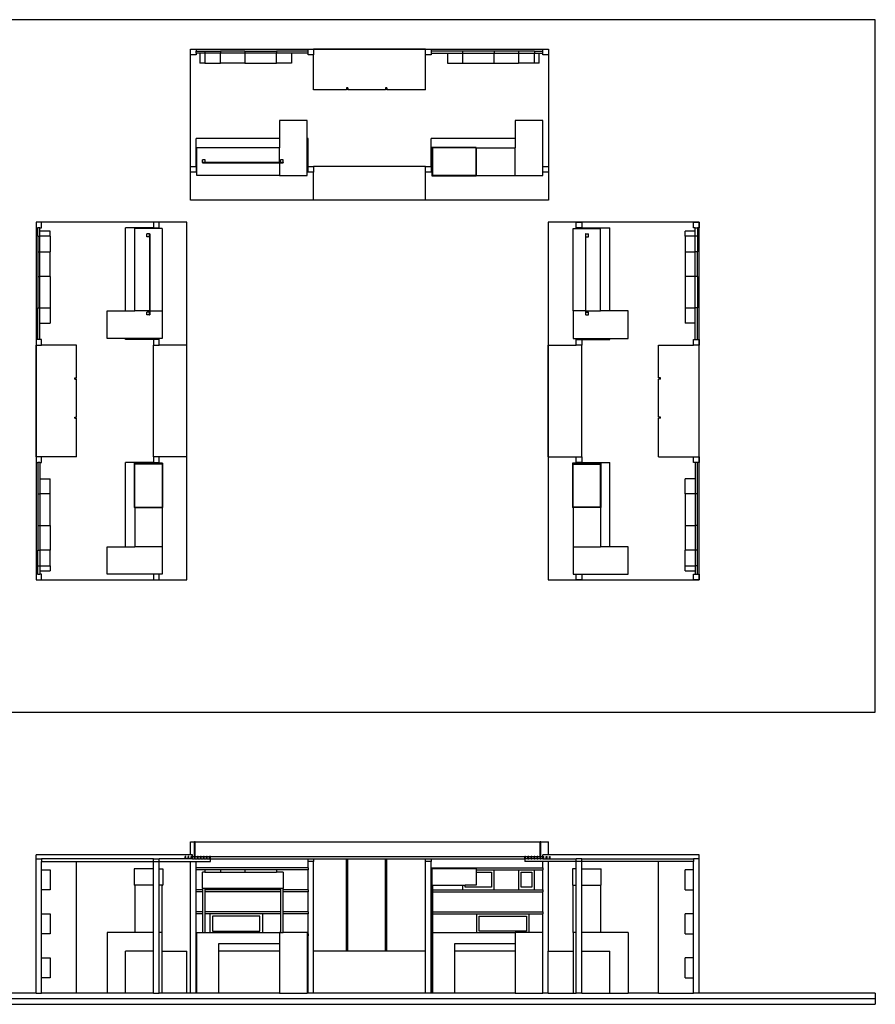
# Model space of a CAD drawing. Units: inches. Extents: x 718 to 1886, y 747 to 1468.
# Drawn here: x 1274 to 1886, y 763 to 1468 of the extents above; entities that cross this region are included whole.
import ezdxf

# ---------------------------------------------------------------- set-up
doc = ezdxf.new("R2010")
doc.units = ezdxf.units.IN
doc.header["$MEASUREMENT"] = 0
doc.layers.add('cutlines', color=6, linetype='Continuous', lineweight=30)

# ---------------------------------------------------------------- blocks, each defined once
blk = doc.blocks.new('street market fr')
for p, q in [((94.18, 48.88), (94.18, 58.12)), ((94.18, 58.12), (96.85, 58.12)), ((97.34, 58.12), (96.85, 58.12)), ((96.85, 47.62), (96.85, 58.12)), ((97.34, 47.62), (97.34, 58.12)), ((97.34, 58.12), (344.3, 58.12)), ((344.8, 58.12), (344.3, 58.12)), ((344.3, 47.62), (344.3, 58.12)), ((344.8, 47.62), (344.8, 58.12)), ((344.8, 58.12), (350.18, 58.12)), ((350.18, 48.88), (350.18, 58.12)), ((-16.47, 45.88), (-16.47, 48.88)), ((94.18, 48.88), (-16.47, 48.88)), ((-16.47, -50.12), (-16.47, 45.88)), ((-16.47, 45.88), (-12.47, 45.88)), ((-12.47, 45.88), (-12.47, 44.05)), ((67.53, 45.88), (-12.47, 45.88)), ((-12.47, 38.13), (-12.47, 44.05)), ((-12.47, 44.05), (12.59, 44.05)), ((12.59, 44.05), (67.53, 44.05)), ((12.59, -50.12), (12.59, 44.05)), ((67.53, 45.88), (71.53, 45.88)), ((67.53, 44.05), (67.53, 45.88)), ((67.53, 44.05), (71.53, 44.05)), ((67.53, 38.89), (67.53, 44.05)), ((71.53, 44.05), (71.53, 45.88)), ((90.28, 45.88), (71.53, 45.88)), ((71.53, 38.89), (71.53, 44.05)), ((71.53, 44.05), (94.18, 44.05)), ((90.28, 45.88), (90.28, 47.62)), ((90.78, 47.62), (90.28, 47.62)), ((90.78, 45.88), (90.28, 45.88)), ((90.78, 45.88), (90.78, 47.62)), ((92.47, 45.88), (90.78, 45.88)), ((92.47, 45.88), (92.47, 47.62)), ((92.97, 47.62), (92.47, 47.62)), ((92.97, 45.88), (92.47, 45.88)), ((92.97, 45.88), (92.97, 47.62)), ((94.66, 45.88), (92.97, 45.88)), ((95.53, 48.88), (94.18, 48.88)), ((94.18, -50.12), (94.18, 44.05)), ((94.18, 44.05), (98.18, 44.05)), ((94.66, 45.88), (94.66, 47.62)), ((95.15, 47.62), (94.66, 47.62)), ((95.15, 45.88), (94.66, 45.88)), ((95.15, 45.88), (95.15, 47.62)), ((95.53, 45.88), (95.15, 45.88)), ((95.53, 47.62), (95.53, 48.88)), ((95.53, 47.62), (96.85, 47.62)), ((95.53, 45.88), (95.53, 47.62)), ((95.53, 45.88), (96.85, 45.88)), ((96.85, 45.88), (96.85, 47.62)), ((97.34, 45.88), (96.85, 45.88)), ((97.34, 47.62), (99.03, 47.62)), ((97.34, 45.88), (97.34, 47.62)), ((97.34, 45.88), (99.03, 45.88)), ((98.18, 39.63), (98.18, 44.05)), ((98.18, 44.05), (108.28, 44.05)), ((99.03, 45.88), (99.03, 47.62)), ((99.53, 47.62), (99.03, 47.62)), ((99.53, 45.88), (99.03, 45.88)), ((99.53, 45.88), (99.53, 47.62)), ((99.53, 47.62), (101.22, 47.62)), ((99.53, 45.88), (101.22, 45.88)), ((101.22, 45.88), (101.22, 47.62)), ((101.72, 47.62), (101.22, 47.62)), ((101.72, 45.88), (101.22, 45.88)), ((101.72, 45.88), (101.72, 47.62)), ((101.72, 47.62), (103.41, 47.62)), ((101.72, 45.88), (103.41, 45.88)), ((103.41, 45.88), (103.41, 47.62)), ((103.9, 47.62), (103.41, 47.62)), ((103.9, 45.88), (103.41, 45.88)), ((103.9, 45.88), (103.9, 47.62)), ((103.9, 47.62), (105.6, 47.62)), ((103.9, 45.88), (105.6, 45.88)), ((105.6, 45.88), (105.6, 47.62)), ((106.09, 47.62), (105.6, 47.62)), ((106.09, 45.88), (105.6, 45.88)), ((106.09, 45.88), (106.09, 47.62)), ((106.09, 47.62), (107.78, 47.62)), ((106.09, 45.88), (107.78, 45.88)), ((107.78, 45.88), (107.78, 47.62)), ((108.28, 47.62), (107.78, 47.62)), ((108.28, 45.88), (107.78, 45.88)), ((108.28, 45.88), (108.28, 47.62)), ((108.28, 47.62), (333.36, 47.62)), ((108.28, 44.05), (108.28, 45.88)), ((108.28, 45.88), (178.18, 45.88)), ((178.18, 45.88), (182.18, 45.88)), ((178.18, 44.05), (178.18, 45.88)), ((182.18, 44.05), (178.18, 44.05)), ((178.18, 39.63), (178.18, 44.05)), ((182.18, 45.88), (182.18, 44.05)), ((182.18, 45.88), (205.7, 45.88)), ((182.18, -20.12), (182.18, 44.05)), ((205.7, -20.12), (205.7, 45.88)), ((205.7, 45.88), (206.58, 45.88)), ((206.58, -20.12), (206.58, 45.88)), ((206.58, 45.88), (233.7, 45.88)), ((233.7, -20.12), (233.7, 45.88)), ((233.7, 45.88), (234.58, 45.88)), ((234.58, -20.12), (234.58, 45.88)), ((234.58, 45.88), (262.18, 45.88)), ((262.18, 45.88), (266.18, 45.88)), ((262.18, 44.05), (262.18, 45.88)), ((266.18, 44.05), (262.18, 44.05)), ((262.18, -20.12), (262.18, 44.05)), ((266.18, 45.88), (333.36, 45.88)), ((266.18, 45.88), (266.18, 44.05)), ((266.18, 39.63), (266.18, 44.05)), ((333.86, 47.62), (333.36, 47.62)), ((333.36, 45.88), (333.36, 47.62)), ((333.36, 45.88), (333.86, 45.88)), ((333.36, 45.88), (333.36, 44.05)), ((346.18, 44.05), (333.36, 44.05)), ((333.86, 45.88), (333.86, 47.62)), ((333.86, 47.62), (335.55, 47.62)), ((335.55, 45.88), (333.86, 45.88)), ((336.05, 47.62), (335.55, 47.62)), ((335.55, 45.88), (335.55, 47.62)), ((335.55, 45.88), (336.05, 45.88)), ((336.05, 45.88), (336.05, 47.62)), ((336.05, 47.62), (337.74, 47.62)), ((337.74, 45.88), (336.05, 45.88)), ((338.23, 47.62), (337.74, 47.62)), ((337.74, 45.88), (337.74, 47.62)), ((337.74, 45.88), (338.23, 45.88)), ((338.23, 45.88), (338.23, 47.62)), ((338.23, 47.62), (339.93, 47.62)), ((339.93, 45.88), (338.23, 45.88)), ((340.42, 47.62), (339.93, 47.62)), ((339.93, 45.88), (339.93, 47.62)), ((339.93, 45.88), (340.42, 45.88)), ((340.42, 45.88), (340.42, 47.62)), ((340.42, 47.62), (342.11, 47.62)), ((342.11, 45.88), (340.42, 45.88)), ((342.61, 47.62), (342.11, 47.62)), ((342.11, 45.88), (342.11, 47.62)), ((342.11, 45.88), (342.61, 45.88)), ((342.61, 45.88), (342.61, 47.62)), ((342.61, 47.62), (344.3, 47.62)), ((344.3, 45.88), (342.61, 45.88)), ((344.3, 45.88), (344.3, 47.62)), ((344.3, 45.88), (344.8, 45.88)), ((344.8, 47.62), (346.11, 47.62)), ((344.8, 45.88), (344.8, 47.62)), ((346.11, 45.88), (344.8, 45.88)), ((350.18, 48.88), (346.11, 48.88)), ((346.11, 47.62), (346.11, 48.88)), ((346.11, 45.88), (346.11, 47.62)), ((346.11, 45.88), (346.49, 45.88)), ((350.18, 44.05), (346.18, 44.05)), ((346.18, 39.63), (346.18, 44.05)), ((346.49, 45.88), (346.49, 47.62)), ((346.49, 47.62), (346.98, 47.62)), ((346.49, 45.88), (346.98, 45.88)), ((346.98, 45.88), (346.98, 47.62)), ((346.98, 45.88), (348.68, 45.88)), ((348.68, 45.88), (348.68, 47.62)), ((348.68, 47.62), (349.17, 47.62)), ((348.68, 45.88), (349.17, 45.88)), ((349.17, 45.88), (349.17, 47.62)), ((349.17, 45.88), (350.86, 45.88)), ((458.11, 48.88), (350.18, 48.88)), ((350.18, -20.12), (350.18, 44.05)), ((370.11, 44.05), (350.18, 44.05)), ((350.86, 45.88), (350.86, 47.62)), ((350.86, 47.62), (351.36, 47.62)), ((350.86, 45.88), (351.36, 45.88)), ((351.36, 45.88), (351.36, 47.62)), ((351.36, 45.88), (370.11, 45.88)), ((374.11, 45.88), (370.11, 45.88)), ((370.11, 44.05), (370.11, 45.88)), ((374.11, 44.05), (370.11, 44.05)), ((370.11, 38.89), (370.11, 44.05)), ((374.11, 45.88), (454.11, 45.88)), ((374.11, 44.05), (374.11, 45.88)), ((374.11, 38.89), (374.11, 44.05)), ((429.05, 44.05), (374.11, 44.05)), ((429.05, -50.12), (429.05, 44.05)), ((454.11, 44.05), (429.05, 44.05)), ((458.11, 45.88), (454.11, 45.88)), ((454.11, 45.88), (454.11, 44.05)), ((454.11, 38.13), (454.11, 44.05)), ((458.11, 45.88), (458.11, 48.88)), ((458.11, -50.12), (458.11, 45.88)), ((-12.47, 38.13), (-6.36, 38.13)), ((-12.47, 23.88), (-12.47, 38.13)), ((-6.36, 38.13), (-6.36, 23.88)), ((53.77, 38.89), (53.77, 27.08)), ((67.53, 38.89), (53.77, 38.89)), ((67.53, 27.08), (67.53, 38.89)), ((71.53, 27.08), (71.53, 38.89)), ((71.53, 38.89), (74.24, 38.89)), ((74.24, 38.89), (74.24, 27.08)), ((178.18, 39.63), (98.18, 39.63)), ((98.18, 38.13), (98.18, 39.63)), ((98.18, 23.88), (98.18, 38.13)), ((104.24, 38.13), (98.18, 38.13)), ((102.65, 24.68), (102.65, 36.49)), ((104.24, 36.49), (102.65, 36.49)), ((115.52, 38.13), (104.24, 38.13)), ((104.24, 38.13), (104.24, 36.49)), ((104.24, 36.49), (115.52, 36.49)), ((115.52, 38.13), (115.52, 36.49)), ((133.05, 38.13), (115.52, 38.13)), ((115.52, 36.49), (133.05, 36.49)), ((155.62, 38.13), (133.05, 38.13)), ((133.05, 38.13), (133.05, 36.49)), ((133.05, 36.49), (155.62, 36.49)), ((155.62, 38.13), (155.62, 36.49)), ((178.18, 38.13), (155.62, 38.13)), ((160.49, 36.49), (155.62, 36.49)), ((160.49, 36.49), (160.49, 24.68)), ((178.18, 39.63), (178.18, 38.13)), ((178.18, 23.88), (178.18, 38.13)), ((266.18, 39.63), (346.18, 39.63)), ((266.18, 38.13), (266.18, 39.63)), ((266.18, 23.88), (266.18, 38.13)), ((266.18, 38.13), (266.65, 38.13)), ((266.65, 38.89), (266.65, 38.13)), ((298.5, 38.89), (266.65, 38.89)), ((266.65, 38.13), (266.65, 27.08)), ((298.5, 38.89), (298.5, 38.13)), ((298.5, 38.13), (311.3, 38.13)), ((298.5, 38.13), (298.5, 36.37)), ((298.5, 36.37), (309.54, 36.37)), ((298.5, 36.37), (298.5, 27.08)), ((309.54, 36.37), (309.54, 25.64)), ((311.3, 23.88), (311.3, 38.13)), ((311.3, 38.13), (328.83, 38.13)), ((328.83, 38.13), (328.83, 23.88)), ((328.83, 38.13), (340.12, 38.13)), ((330.6, 25.64), (330.6, 36.37)), ((330.6, 36.37), (338.35, 36.37)), ((338.35, 36.37), (338.35, 25.64)), ((340.12, 23.88), (340.12, 38.13)), ((340.12, 38.13), (346.18, 38.13)), ((346.18, 39.63), (346.18, 38.13)), ((346.18, 23.88), (346.18, 38.13)), ((367.4, 38.89), (367.4, 27.08)), ((370.11, 38.89), (367.4, 38.89)), ((370.11, 27.08), (370.11, 38.89)), ((374.11, 27.08), (374.11, 38.89)), ((374.11, 38.89), (387.88, 38.89)), ((387.88, 27.08), (387.88, 38.89)), ((454.11, 38.13), (448, 38.13)), ((448, 23.88), (448, 38.13)), ((454.11, 23.88), (454.11, 38.13)), ((-12.47, 6.62), (-12.47, 23.88)), ((-6.36, 23.88), (-12.47, 23.88)), ((54.16, 27.08), (53.77, 27.08)), ((54.16, 27.08), (54.16, -6.82)), ((67.53, 27.08), (54.16, 27.08)), ((67.53, -6.82), (67.53, 27.08)), ((73.84, 27.08), (71.53, 27.08)), ((71.53, -6.82), (71.53, 27.08)), ((73.84, 27.08), (74.24, 27.08)), ((73.84, -6.82), (73.84, 27.08)), ((102.65, 23.88), (98.18, 23.88)), ((98.18, 22.38), (98.18, 23.88)), ((102.65, 22.38), (98.18, 22.38)), ((98.18, 8.12), (98.18, 22.38)), ((104.62, 24.68), (102.65, 24.68)), ((102.65, 24.68), (102.65, 23.88)), ((102.65, 23.88), (102.65, 22.38)), ((102.65, 22.38), (102.65, 8.12)), ((115.52, 24.68), (104.62, 24.68)), ((104.62, 23.88), (104.62, 24.68)), ((115.52, 23.88), (104.62, 23.88)), ((104.62, 22.38), (104.62, 23.88)), ((158.52, 22.38), (104.62, 22.38)), ((104.62, 8.12), (104.62, 22.38)), ((115.52, 24.68), (115.52, 23.88)), ((133.05, 24.68), (115.52, 24.68)), ((133.05, 23.88), (115.52, 23.88)), ((133.05, 24.68), (133.05, 23.88)), ((155.62, 24.68), (133.05, 24.68)), ((155.62, 23.88), (133.05, 23.88)), ((155.62, 24.68), (155.62, 23.88)), ((158.52, 24.68), (155.62, 24.68)), ((158.52, 23.88), (155.62, 23.88)), ((158.52, 24.68), (158.52, 23.88)), ((160.49, 24.68), (158.52, 24.68)), ((158.52, 23.88), (158.52, 22.38)), ((158.52, 22.38), (158.52, 8.12)), ((160.49, 23.88), (160.49, 24.68)), ((178.18, 23.88), (160.49, 23.88)), ((160.49, 22.38), (160.49, 23.88)), ((178.18, 22.38), (160.49, 22.38)), ((160.49, 8.12), (160.49, 22.38)), ((178.18, 23.88), (178.18, 22.38)), ((178.18, 8.12), (178.18, 22.38)), ((266.18, 23.88), (266.65, 23.88)), ((266.18, 22.38), (266.18, 23.88)), ((266.18, 8.12), (266.18, 22.38)), ((266.18, 22.38), (266.65, 22.38)), ((266.65, 27.08), (267.44, 27.08)), ((266.65, 23.88), (266.65, 27.08)), ((266.65, 23.88), (266.65, 22.38)), ((266.65, 22.38), (266.65, 8.12)), ((267.44, 27.08), (288.74, 27.08)), ((267.44, 23.88), (267.44, 27.08)), ((267.44, 23.88), (288.74, 23.88)), ((267.44, 22.38), (267.44, 23.88)), ((267.44, 22.38), (346.18, 22.38)), ((267.44, 8.12), (267.44, 22.38)), ((288.74, 27.08), (288.74, 23.88)), ((288.74, 27.08), (290.5, 27.08)), ((288.74, 23.88), (311.3, 23.88)), ((290.5, 25.64), (290.5, 27.08)), ((298.5, 27.08), (290.5, 27.08)), ((309.54, 25.64), (290.5, 25.64)), ((311.3, 23.88), (328.83, 23.88)), ((328.83, 23.88), (340.12, 23.88)), ((338.35, 25.64), (330.6, 25.64)), ((340.12, 23.88), (346.18, 23.88)), ((346.18, 23.88), (346.18, 22.38)), ((346.18, 8.12), (346.18, 22.38)), ((367.8, 27.08), (367.4, 27.08)), ((367.8, -6.82), (367.8, 27.08)), ((367.8, 27.08), (370.11, 27.08)), ((370.11, -6.82), (370.11, 27.08)), ((374.11, 27.08), (387.48, 27.08)), ((374.11, -6.82), (374.11, 27.08)), ((387.48, 27.08), (387.48, -6.82)), ((387.48, 27.08), (387.88, 27.08)), ((448, 23.88), (454.11, 23.88)), ((454.11, 6.62), (454.11, 23.88)), ((102.65, 8.12), (98.18, 8.12)), ((98.18, 6.62), (98.18, 8.12)), ((102.65, 8.12), (102.65, 6.62)), ((158.52, 8.12), (104.62, 8.12)), ((104.62, 6.62), (104.62, 8.12)), ((158.52, 8.12), (158.52, 6.62)), ((178.18, 8.12), (160.49, 8.12)), ((160.49, 6.62), (160.49, 8.12)), ((178.18, 8.12), (178.18, 6.62)), ((266.18, 8.12), (266.65, 8.12)), ((266.18, 6.62), (266.18, 8.12)), ((266.65, 8.12), (266.65, 6.62)), ((267.44, 8.12), (346.18, 8.12)), ((267.44, 6.62), (267.44, 8.12)), ((346.18, 8.12), (346.18, 6.62)), ((-12.47, 6.62), (-6.36, 6.62)), ((-12.47, -7.63), (-12.47, 6.62)), ((-6.36, 6.62), (-6.36, -7.63)), ((102.65, 6.62), (98.18, 6.62)), ((98.18, -7.63), (98.18, 6.62)), ((102.65, 6.62), (102.65, -6.82)), ((104.62, -6.82), (104.62, 6.62)), ((107.99, 6.62), (104.62, 6.62)), ((145.55, 6.62), (107.99, 6.62)), ((107.99, 6.62), (107.99, -6.82)), ((109.75, 4.86), (109.75, -5.87)), ((143.79, 4.86), (109.75, 4.86)), ((143.79, -5.87), (143.79, 4.86)), ((145.55, 6.62), (145.55, -6.82)), ((158.52, 6.62), (145.55, 6.62)), ((158.52, 6.62), (158.52, -6.82)), ((178.18, 6.62), (160.49, 6.62)), ((160.49, -6.82), (160.49, 6.62)), ((178.18, -7.63), (178.18, 6.62)), ((266.18, -7.63), (266.18, 6.62)), ((266.18, 6.62), (266.65, 6.62)), ((266.65, 6.62), (266.65, -7.63)), ((267.44, 6.62), (298.8, 6.62)), ((267.44, -6.82), (267.44, 6.62)), ((298.8, 6.62), (298.8, -6.82)), ((298.8, 6.62), (336.37, 6.62)), ((300.57, -5.87), (300.57, 4.86)), ((300.57, 4.86), (334.6, 4.86)), ((334.6, 4.86), (334.6, -5.87)), ((336.37, 6.62), (346.18, 6.62)), ((336.37, -6.82), (336.37, 6.62)), ((346.18, -6.82), (346.18, 6.62)), ((454.11, 6.62), (448, 6.62)), ((448, -7.63), (448, 6.62)), ((454.11, -7.63), (454.11, 6.62)), ((34.47, -6.82), (34.47, -50.12)), ((54.16, -6.82), (34.47, -6.82)), ((67.53, -6.82), (54.16, -6.82)), ((67.53, -20.12), (67.53, -6.82)), ((73.84, -6.82), (71.53, -6.82)), ((71.53, -50.12), (71.53, -6.82)), ((73.84, -20.12), (73.84, -6.82)), ((98.72, -7.63), (98.72, -6.82)), ((98.72, -6.82), (102.65, -6.82)), ((102.65, -6.82), (104.62, -6.82)), ((104.62, -6.82), (107.99, -6.82)), ((107.99, -6.82), (145.55, -6.82)), ((109.75, -5.87), (143.79, -5.87)), ((145.55, -6.82), (157.77, -6.82)), ((158.52, -6.82), (157.77, -6.82)), ((157.77, -6.82), (157.77, -14.69)), ((158.52, -6.82), (160.49, -6.82)), ((177.46, -6.82), (160.49, -6.82)), ((177.46, -6.82), (177.46, -7.63)), ((267.44, -50.12), (267.44, -6.82)), ((267.44, -6.82), (298.8, -6.82)), ((298.8, -6.82), (326.49, -6.82)), ((334.6, -5.87), (300.57, -5.87)), ((326.49, -6.82), (326.49, -14.69)), ((336.37, -6.82), (326.49, -6.82)), ((346.18, -6.82), (336.37, -6.82)), ((346.18, -50.12), (346.18, -6.82)), ((370.11, -6.82), (367.8, -6.82)), ((367.8, -6.82), (367.8, -20.12)), ((370.11, -50.12), (370.11, -6.82)), ((387.48, -6.82), (374.11, -6.82)), ((374.11, -20.12), (374.11, -6.82)), ((407.17, -6.82), (387.48, -6.82)), ((407.17, -6.82), (407.17, -50.12)), ((-12.47, -24.88), (-12.47, -7.63)), ((-6.36, -7.63), (-12.47, -7.63)), ((98.72, -7.63), (98.18, -7.63)), ((98.18, -9.13), (98.18, -7.63)), ((98.18, -20.12), (98.18, -9.13)), ((98.72, -9.13), (98.18, -9.13)), ((98.72, -9.13), (98.72, -7.63)), ((98.72, -20.12), (98.72, -9.13)), ((178.18, -7.63), (177.46, -7.63)), ((177.46, -7.63), (177.46, -9.13)), ((178.18, -9.13), (177.46, -9.13)), ((177.46, -9.13), (177.46, -20.12)), ((178.18, -7.63), (178.18, -9.13)), ((178.18, -20.12), (178.18, -9.13)), ((266.18, -7.63), (266.65, -7.63)), ((266.18, -9.13), (266.18, -7.63)), ((266.18, -20.12), (266.18, -9.13)), ((266.18, -9.13), (266.65, -9.13)), ((266.65, -7.63), (266.65, -9.13)), ((266.65, -9.13), (266.65, -20.12)), ((448, -7.63), (454.11, -7.63)), ((454.11, -24.88), (454.11, -7.63)), ((67.53, -20.12), (47.53, -20.12)), ((47.53, -50.12), (47.53, -20.12)), ((67.53, -50.12), (67.53, -20.12)), ((73.84, -50.12), (73.84, -20.12)), ((73.84, -20.12), (91.53, -20.12)), ((91.53, -50.12), (91.53, -20.12)), ((98.72, -20.12), (98.18, -20.12)), ((98.18, -50.12), (98.18, -20.12)), ((98.72, -50.12), (98.72, -20.12)), ((114.46, -20.12), (114.46, -14.69)), ((114.46, -14.69), (157.77, -14.69)), ((157.77, -20.12), (114.46, -20.12)), ((114.46, -50.12), (114.46, -20.12)), ((157.77, -14.69), (157.77, -20.12)), ((157.77, -20.12), (157.77, -50.12)), ((178.18, -20.12), (177.46, -20.12)), ((177.46, -20.12), (177.46, -50.12)), ((178.18, -50.12), (178.18, -20.12)), ((182.18, -50.12), (182.18, -20.12)), ((205.7, -20.12), (182.18, -20.12)), ((206.58, -20.12), (205.7, -20.12)), ((233.7, -20.12), (206.58, -20.12)), ((234.58, -20.12), (233.7, -20.12)), ((262.18, -20.12), (234.58, -20.12)), ((262.18, -50.12), (262.18, -20.12)), ((266.65, -20.12), (266.18, -20.12)), ((266.18, -50.12), (266.18, -20.12)), ((266.65, -50.12), (266.65, -20.12)), ((283.19, -20.12), (283.19, -14.69)), ((283.19, -14.69), (326.49, -14.69)), ((326.49, -20.12), (283.19, -20.12)), ((283.19, -50.12), (283.19, -20.12)), ((326.49, -14.69), (326.49, -20.12)), ((326.49, -20.12), (326.49, -50.12)), ((350.11, -50.12), (350.11, -20.12)), ((350.18, -20.12), (350.11, -20.12)), ((350.18, -20.12), (367.8, -20.12)), ((367.8, -20.12), (367.8, -50.12)), ((374.11, -20.12), (394.11, -20.12)), ((374.11, -50.12), (374.11, -20.12)), ((394.11, -50.12), (394.11, -20.12)), ((-12.47, -24.88), (-6.36, -24.88)), ((-12.47, -39.14), (-12.47, -24.88)), ((-6.36, -24.88), (-6.36, -39.14)), ((454.11, -24.88), (448, -24.88)), ((448, -39.14), (448, -24.88)), ((454.11, -39.14), (454.11, -24.88)), ((-6.36, -39.14), (-12.47, -39.14)), ((-12.47, -50.12), (-12.47, -39.14)), ((448, -39.14), (454.11, -39.14)), ((454.11, -50.12), (454.11, -39.14)), ((584.09, -54.12), (-584.09, -54.12)), ((-16.47, -50.12), (-69.85, -50.12)), ((-16.47, -50.12), (-12.47, -50.12)), ((12.59, -50.12), (-12.47, -50.12)), ((34.47, -50.12), (12.59, -50.12)), ((47.53, -50.12), (34.47, -50.12)), ((67.53, -50.12), (47.53, -50.12)), ((67.53, -50.12), (71.53, -50.12)), ((73.84, -50.12), (71.53, -50.12)), ((91.53, -50.12), (73.84, -50.12)), ((94.18, -50.12), (91.53, -50.12)), ((98.18, -50.12), (94.18, -50.12)), ((98.72, -50.12), (98.18, -50.12)), ((114.46, -50.12), (98.72, -50.12)), ((157.77, -50.12), (114.46, -50.12)), ((157.77, -50.12), (177.46, -50.12)), ((178.18, -50.12), (177.46, -50.12)), ((182.18, -50.12), (178.18, -50.12)), ((262.18, -50.12), (182.18, -50.12)), ((266.18, -50.12), (262.18, -50.12)), ((266.65, -50.12), (266.18, -50.12)), ((267.44, -50.12), (266.65, -50.12)), ((283.19, -50.12), (267.44, -50.12)), ((326.49, -50.12), (283.19, -50.12)), ((326.49, -50.12), (346.18, -50.12)), ((350.11, -50.12), (346.18, -50.12)), ((350.11, -50.12), (367.8, -50.12)), ((367.8, -50.12), (370.11, -50.12)), ((374.11, -50.12), (370.11, -50.12)), ((374.11, -50.12), (394.11, -50.12)), ((394.11, -50.12), (407.17, -50.12)), ((429.05, -50.12), (407.17, -50.12)), ((429.05, -50.12), (454.11, -50.12)), ((458.11, -50.12), (454.11, -50.12)), ((584.09, -50.12), (458.11, -50.12)), ((584.09, -50.12), (584.09, -54.12)), ((584.09, -54.12), (584.09, -58.12)), ((-584.09, -58.12), (584.09, -58.12))]:
    blk.add_line(p, q)

msp = doc.modelspace()

# ---------------------------------------------------------------- linework, layer by layer
for p, q in [((1886.17, 1468.1), (717.99, 1468.1)), ((1886.17, 972.66), (1886.17, 1468.1)), ((1406.32, 1445.66), (1406.32, 1444.16)), ((1417.6, 1445.66), (1417.6, 1444.16)), ((1435.13, 1445.66), (1435.13, 1444.16)), ((1457.69, 1445.66), (1457.69, 1444.16)), ((1590.82, 1445.66), (1590.82, 1444.16)), ((1613.38, 1445.66), (1613.38, 1444.16)), ((1630.91, 1445.66), (1630.91, 1444.16)), ((1642.19, 1445.66), (1642.19, 1444.16)), ((1402.8, 1444.16), (1402.8, 1436.87)), ((1406.32, 1444.16), (1406.32, 1436.87)), ((1417.6, 1436.87), (1417.6, 1444.16)), ((1435.13, 1444.16), (1435.13, 1436.87)), ((1457.69, 1436.87), (1457.69, 1444.16)), ((1468.51, 1444.16), (1468.51, 1436.87)), ((1484.26, 1417.91), (1484.26, 1442.98)), ((1564.26, 1417.91), (1564.26, 1442.98)), ((1580.01, 1444.16), (1580.01, 1436.87)), ((1590.82, 1444.16), (1590.82, 1436.87)), ((1613.38, 1436.87), (1613.38, 1444.16)), ((1630.91, 1444.16), (1630.91, 1436.87)), ((1642.19, 1436.87), (1642.19, 1444.16)), ((1645.72, 1436.87), (1645.72, 1444.16)), ((1406.32, 1436.87), (1402.8, 1436.87)), ((1406.32, 1436.87), (1417.6, 1436.87)), ((1435.13, 1436.87), (1417.6, 1436.87)), ((1435.13, 1436.87), (1457.69, 1436.87)), ((1468.51, 1436.87), (1457.69, 1436.87)), ((1580.01, 1436.87), (1590.82, 1436.87)), ((1590.82, 1436.87), (1613.38, 1436.87)), ((1613.38, 1436.87), (1630.91, 1436.87)), ((1642.19, 1436.87), (1630.91, 1436.87)), ((1645.72, 1436.87), (1642.19, 1436.87)), ((1507.78, 1417.91), (1484.26, 1417.91)), ((1508.66, 1419.29), (1507.78, 1419.29)), ((1507.78, 1419.29), (1507.78, 1417.91)), ((1508.66, 1419.29), (1508.66, 1417.91)), ((1535.78, 1417.91), (1508.66, 1417.91)), ((1536.66, 1419.29), (1535.78, 1419.29)), ((1535.78, 1419.29), (1535.78, 1417.91)), ((1536.66, 1419.29), (1536.66, 1417.91)), ((1564.26, 1417.91), (1536.66, 1417.91)), ((1459.85, 1396.03), (1459.85, 1382.98)), ((1479.54, 1396.03), (1459.85, 1396.03)), ((1479.54, 1382.98), (1479.54, 1396.03)), ((1648.26, 1396.03), (1628.57, 1396.03)), ((1628.57, 1396.03), (1628.57, 1382.98)), ((1648.26, 1362.98), (1648.26, 1396.03)), ((1400.26, 1362.98), (1400.26, 1382.98)), ((1459.85, 1382.98), (1400.26, 1382.98)), ((1459.85, 1382.98), (1459.85, 1376.34)), ((1480.26, 1382.98), (1479.54, 1382.98)), ((1479.54, 1358.98), (1479.54, 1382.98)), ((1480.26, 1362.98), (1480.26, 1382.98)), ((1568.26, 1362.98), (1568.26, 1382.98)), ((1628.57, 1382.98), (1568.26, 1382.98)), ((1628.57, 1382.98), (1628.57, 1376.34)), ((1400.79, 1358.98), (1400.79, 1376.34)), ((1459.85, 1376.34), (1400.79, 1376.34)), ((1459.85, 1365.79), (1459.85, 1376.34)), ((1600.58, 1376.74), (1568.73, 1376.74)), ((1568.73, 1376.34), (1568.73, 1376.74)), ((1569.52, 1376.34), (1568.73, 1376.34)), ((1568.73, 1358.98), (1568.73, 1376.34)), ((1569.52, 1356.66), (1569.52, 1376.34)), ((1600.23, 1376.34), (1569.52, 1376.34)), ((1600.23, 1376.34), (1600.23, 1356.66)), ((1600.23, 1376.34), (1600.58, 1376.34)), ((1600.58, 1376.34), (1600.58, 1376.74)), ((1600.58, 1376.34), (1600.58, 1356.66)), ((1600.58, 1376.34), (1628.57, 1376.34)), ((1628.57, 1356.66), (1628.57, 1376.34)), ((1404.73, 1365.79), (1404.73, 1367.76)), ((1406.7, 1367.76), (1404.73, 1367.76)), ((1406.7, 1365.79), (1406.7, 1367.76)), ((1460.6, 1365.79), (1460.6, 1367.76)), ((1462.57, 1367.76), (1460.6, 1367.76)), ((1462.57, 1365.79), (1462.57, 1367.76)), ((1406.7, 1365.79), (1404.73, 1365.79)), ((1404.73, 1365.79), (1404.73, 1365.56)), ((1404.73, 1365.56), (1459.85, 1365.56)), ((1459.85, 1365.79), (1406.7, 1365.79)), ((1460.6, 1365.79), (1459.85, 1365.79)), ((1459.85, 1365.56), (1459.85, 1356.66)), ((1459.85, 1365.56), (1462.57, 1365.56)), ((1462.57, 1365.79), (1460.6, 1365.79)), ((1462.57, 1365.79), (1462.57, 1365.56)), ((1564.26, 1362.98), (1484.26, 1362.98)), ((1400.79, 1358.98), (1400.26, 1358.98)), ((1400.79, 1356.66), (1400.79, 1358.98)), ((1459.85, 1356.66), (1400.79, 1356.66)), ((1459.85, 1356.66), (1479.54, 1356.66)), ((1480.26, 1358.98), (1479.54, 1358.98)), ((1479.54, 1356.66), (1479.54, 1358.98)), ((1484.26, 1338.98), (1484.26, 1358.98)), ((1564.26, 1338.98), (1564.26, 1358.98)), ((1568.73, 1358.98), (1568.26, 1358.98)), ((1568.73, 1358.98), (1568.73, 1356.66)), ((1569.52, 1356.66), (1568.73, 1356.66)), ((1568.73, 1356.66), (1568.73, 1356.27)), ((1568.73, 1356.27), (1600.58, 1356.27)), ((1600.23, 1356.66), (1569.52, 1356.66)), ((1600.23, 1356.66), (1600.58, 1356.66)), ((1600.58, 1356.66), (1628.57, 1356.66)), ((1600.58, 1356.66), (1600.58, 1356.27)), ((1628.57, 1356.66), (1648.26, 1356.66)), ((1648.26, 1356.66), (1648.26, 1358.98)), ((1564.26, 1338.98), (1484.26, 1338.98)), ((1369.61, 1319.24), (1349.61, 1319.24)), ((1349.61, 1259.65), (1349.61, 1319.24)), ((1373.61, 1318.7), (1356.24, 1318.7)), ((1356.24, 1259.65), (1356.24, 1318.7)), ((1373.61, 1318.7), (1373.61, 1319.24)), ((1375.92, 1318.7), (1373.61, 1318.7)), ((1375.92, 1318.7), (1375.92, 1259.65)), ((1669.88, 1318.7), (1672.19, 1318.7)), ((1669.88, 1259.65), (1669.88, 1318.7)), ((1672.19, 1318.7), (1672.19, 1319.24)), ((1672.19, 1318.7), (1689.56, 1318.7)), ((1676.19, 1319.24), (1696.19, 1319.24)), ((1689.56, 1259.65), (1689.56, 1318.7)), ((1696.19, 1259.65), (1696.19, 1319.24)), ((1286.92, 1313.18), (1288.42, 1313.18)), ((1295.72, 1316.7), (1288.42, 1316.7)), ((1295.72, 1313.18), (1288.42, 1313.18)), ((1295.72, 1313.18), (1295.72, 1316.7)), ((1295.72, 1313.18), (1295.72, 1301.9)), ((1366.79, 1314.76), (1364.82, 1314.76)), ((1364.82, 1312.8), (1364.82, 1314.76)), ((1366.79, 1312.8), (1364.82, 1312.8)), ((1366.79, 1312.8), (1366.79, 1314.76)), ((1366.79, 1314.76), (1367.03, 1314.76)), ((1366.79, 1312.8), (1366.79, 1259.65)), ((1367.03, 1314.76), (1367.03, 1259.65)), ((1679.01, 1314.76), (1678.77, 1314.76)), ((1678.77, 1314.76), (1678.77, 1259.65)), ((1679.01, 1312.8), (1679.01, 1314.76)), ((1679.01, 1314.76), (1680.98, 1314.76)), ((1679.01, 1312.8), (1680.98, 1312.8)), ((1679.01, 1259.65), (1679.01, 1312.8)), ((1680.98, 1312.8), (1680.98, 1314.76)), ((1757.38, 1316.7), (1750.08, 1316.7)), ((1750.08, 1313.18), (1750.08, 1316.7)), ((1757.38, 1313.18), (1750.08, 1313.18)), ((1750.08, 1313.18), (1750.08, 1301.9)), ((1758.88, 1313.18), (1757.38, 1313.18)), ((1286.92, 1301.9), (1288.42, 1301.9)), ((1288.42, 1301.9), (1295.72, 1301.9)), ((1295.72, 1284.36), (1295.72, 1301.9)), ((1750.08, 1301.9), (1757.38, 1301.9)), ((1750.08, 1301.9), (1750.08, 1284.36)), ((1758.88, 1301.9), (1757.38, 1301.9)), ((1286.92, 1284.36), (1288.42, 1284.36)), ((1295.72, 1284.36), (1288.42, 1284.36)), ((1295.72, 1284.36), (1295.72, 1261.8)), ((1757.38, 1284.36), (1750.08, 1284.36)), ((1750.08, 1284.36), (1750.08, 1261.8)), ((1758.88, 1284.36), (1757.38, 1284.36)), ((1286.92, 1261.8), (1288.42, 1261.8)), ((1288.42, 1261.8), (1295.72, 1261.8)), ((1295.72, 1261.8), (1295.72, 1250.99)), ((1750.08, 1261.8), (1757.38, 1261.8)), ((1750.08, 1261.8), (1750.08, 1250.99)), ((1758.88, 1261.8), (1757.38, 1261.8)), ((1336.55, 1239.96), (1336.55, 1259.65)), ((1336.55, 1259.65), (1349.61, 1259.65)), ((1349.61, 1259.65), (1356.24, 1259.65)), ((1366.79, 1259.65), (1356.24, 1259.65)), ((1366.79, 1258.9), (1364.82, 1258.9)), ((1364.82, 1256.93), (1364.82, 1258.9)), ((1366.79, 1256.93), (1364.82, 1256.93)), ((1366.79, 1259.65), (1366.79, 1258.9)), ((1366.79, 1256.93), (1366.79, 1258.9)), ((1366.79, 1256.93), (1367.03, 1256.93)), ((1367.03, 1259.65), (1375.92, 1259.65)), ((1367.03, 1259.65), (1367.03, 1256.93)), ((1375.92, 1259.65), (1375.92, 1239.96)), ((1669.88, 1259.65), (1669.88, 1239.96)), ((1678.77, 1259.65), (1669.88, 1259.65)), ((1678.77, 1259.65), (1678.77, 1256.93)), ((1679.01, 1256.93), (1678.77, 1256.93)), ((1679.01, 1259.65), (1689.56, 1259.65)), ((1679.01, 1258.9), (1679.01, 1259.65)), ((1679.01, 1256.93), (1679.01, 1258.9)), ((1679.01, 1258.9), (1680.98, 1258.9)), ((1679.01, 1256.93), (1680.98, 1256.93)), ((1680.98, 1256.93), (1680.98, 1258.9)), ((1696.19, 1259.65), (1689.56, 1259.65)), ((1709.25, 1259.65), (1696.19, 1259.65)), ((1709.25, 1239.96), (1709.25, 1259.65)), ((1288.42, 1250.99), (1295.72, 1250.99)), ((1757.38, 1250.99), (1750.08, 1250.99)), ((1314.67, 1235.24), (1289.61, 1235.24)), ((1314.67, 1211.71), (1314.67, 1235.24)), ((1349.61, 1239.96), (1336.55, 1239.96)), ((1349.61, 1239.24), (1349.61, 1239.96)), ((1373.61, 1239.96), (1349.61, 1239.96)), ((1369.61, 1239.24), (1349.61, 1239.24)), ((1369.61, 1155.24), (1369.61, 1235.24)), ((1373.61, 1239.24), (1373.61, 1239.96)), ((1375.92, 1239.96), (1373.61, 1239.96)), ((1393.61, 1235.24), (1373.61, 1235.24)), ((1393.61, 1155.24), (1393.61, 1235.24)), ((1652.19, 1155.24), (1652.19, 1235.24)), ((1652.19, 1235.24), (1672.19, 1235.24)), ((1669.88, 1239.96), (1672.19, 1239.96)), ((1672.19, 1239.24), (1672.19, 1239.96)), ((1672.19, 1239.96), (1696.19, 1239.96)), ((1676.19, 1239.24), (1696.19, 1239.24)), ((1676.19, 1155.24), (1676.19, 1235.24)), ((1696.19, 1239.24), (1696.19, 1239.96)), ((1696.19, 1239.96), (1709.25, 1239.96)), ((1731.13, 1211.71), (1731.13, 1235.24)), ((1731.13, 1235.24), (1756.19, 1235.24)), ((1313.3, 1210.84), (1313.3, 1211.71)), ((1313.3, 1211.71), (1314.67, 1211.71)), ((1313.3, 1210.84), (1314.67, 1210.84)), ((1314.67, 1183.71), (1314.67, 1210.84)), ((1732.51, 1211.71), (1731.13, 1211.71)), ((1731.13, 1183.71), (1731.13, 1210.84)), ((1732.51, 1210.84), (1731.13, 1210.84)), ((1732.51, 1210.84), (1732.51, 1211.71)), ((1313.3, 1182.84), (1313.3, 1183.71)), ((1313.3, 1183.71), (1314.67, 1183.71)), ((1313.3, 1182.84), (1314.67, 1182.84)), ((1314.67, 1155.24), (1314.67, 1182.84)), ((1732.51, 1183.71), (1731.13, 1183.71)), ((1731.13, 1155.24), (1731.13, 1182.84)), ((1732.51, 1182.84), (1731.13, 1182.84)), ((1732.51, 1182.84), (1732.51, 1183.71)), ((1314.67, 1155.24), (1289.61, 1155.24)), ((1369.61, 1151.24), (1349.61, 1151.24)), ((1349.61, 1090.92), (1349.61, 1151.24)), ((1355.85, 1150.77), (1355.85, 1118.92)), ((1356.24, 1150.77), (1355.85, 1150.77)), ((1356.24, 1149.98), (1356.24, 1150.77)), ((1373.61, 1150.77), (1356.24, 1150.77)), ((1375.92, 1149.98), (1356.24, 1149.98)), ((1356.24, 1119.27), (1356.24, 1149.98)), ((1393.61, 1155.24), (1373.61, 1155.24)), ((1373.61, 1150.77), (1373.61, 1151.24)), ((1375.92, 1150.77), (1373.61, 1150.77)), ((1375.92, 1149.98), (1375.92, 1150.77)), ((1375.92, 1150.77), (1376.32, 1150.77)), ((1375.92, 1149.98), (1375.92, 1119.27)), ((1376.32, 1118.92), (1376.32, 1150.77)), ((1652.19, 1155.24), (1672.19, 1155.24)), ((1669.48, 1150.77), (1669.48, 1118.92)), ((1669.88, 1150.77), (1669.48, 1150.77)), ((1672.19, 1150.77), (1669.88, 1150.77)), ((1669.88, 1149.98), (1669.88, 1150.77)), ((1669.88, 1149.98), (1689.56, 1149.98)), ((1669.88, 1119.27), (1669.88, 1149.98)), ((1672.19, 1150.77), (1672.19, 1151.24)), ((1672.19, 1150.77), (1689.56, 1150.77)), ((1676.19, 1151.24), (1696.19, 1151.24)), ((1689.56, 1149.98), (1689.56, 1150.77)), ((1689.56, 1150.77), (1689.96, 1150.77)), ((1689.56, 1119.27), (1689.56, 1149.98)), ((1689.96, 1118.92), (1689.96, 1150.77)), ((1696.19, 1090.92), (1696.19, 1151.24)), ((1731.13, 1155.24), (1756.19, 1155.24)), ((1288.42, 1139.49), (1295.72, 1139.49)), ((1295.72, 1128.68), (1295.72, 1139.49)), ((1757.38, 1139.49), (1750.08, 1139.49)), ((1750.08, 1128.68), (1750.08, 1139.49)), ((1286.92, 1128.68), (1288.42, 1128.68)), ((1295.72, 1128.68), (1288.42, 1128.68)), ((1295.72, 1106.11), (1295.72, 1128.68)), ((1757.38, 1128.68), (1750.08, 1128.68)), ((1750.08, 1128.68), (1750.08, 1106.11)), ((1758.88, 1128.68), (1757.38, 1128.68)), ((1356.24, 1118.92), (1355.85, 1118.92)), ((1356.24, 1119.27), (1375.92, 1119.27)), ((1356.24, 1119.27), (1356.24, 1118.92)), ((1356.24, 1118.92), (1375.92, 1118.92)), ((1356.24, 1118.92), (1356.24, 1090.92)), ((1375.92, 1119.27), (1375.92, 1118.92)), ((1375.92, 1118.92), (1375.92, 1090.92)), ((1375.92, 1118.92), (1376.32, 1118.92)), ((1669.88, 1118.92), (1669.48, 1118.92)), ((1689.56, 1119.27), (1669.88, 1119.27)), ((1669.88, 1119.27), (1669.88, 1118.92)), ((1669.88, 1118.92), (1669.88, 1090.92)), ((1689.56, 1118.92), (1669.88, 1118.92)), ((1689.56, 1119.27), (1689.56, 1118.92)), ((1689.56, 1118.92), (1689.96, 1118.92)), ((1689.56, 1118.92), (1689.56, 1090.92)), ((1286.92, 1106.11), (1288.42, 1106.11)), ((1288.42, 1106.11), (1295.72, 1106.11)), ((1295.72, 1106.11), (1295.72, 1088.58)), ((1750.08, 1106.11), (1757.38, 1106.11)), ((1750.08, 1106.11), (1750.08, 1088.58)), ((1758.88, 1106.11), (1757.38, 1106.11)), ((1286.92, 1088.58), (1288.42, 1088.58)), ((1295.72, 1088.58), (1288.42, 1088.58)), ((1295.72, 1077.3), (1295.72, 1088.58)), ((1336.55, 1071.24), (1336.55, 1090.92)), ((1336.55, 1090.92), (1349.61, 1090.92)), ((1349.61, 1090.92), (1356.24, 1090.92)), ((1375.92, 1090.92), (1356.24, 1090.92)), ((1375.92, 1090.92), (1375.92, 1071.24)), ((1669.88, 1090.92), (1669.88, 1071.24)), ((1669.88, 1090.92), (1689.56, 1090.92)), ((1696.19, 1090.92), (1689.56, 1090.92)), ((1709.25, 1090.92), (1696.19, 1090.92)), ((1709.25, 1071.24), (1709.25, 1090.92)), ((1757.38, 1088.58), (1750.08, 1088.58)), ((1750.08, 1077.3), (1750.08, 1088.58)), ((1758.88, 1088.58), (1757.38, 1088.58)), ((1286.92, 1077.3), (1288.42, 1077.3)), ((1288.42, 1077.3), (1295.72, 1077.3)), ((1288.42, 1073.78), (1295.72, 1073.78)), ((1295.72, 1077.3), (1295.72, 1073.78)), ((1369.61, 1071.24), (1336.55, 1071.24)), ((1375.92, 1071.24), (1373.61, 1071.24)), ((1669.88, 1071.24), (1672.19, 1071.24)), ((1676.19, 1071.24), (1709.25, 1071.24)), ((1750.08, 1077.3), (1757.38, 1077.3)), ((1750.08, 1073.78), (1750.08, 1077.3)), ((1750.08, 1073.78), (1757.38, 1073.78)), ((1758.88, 1077.3), (1757.38, 1077.3)), ((717.99, 972.66), (1886.17, 972.66))]:
    msp.add_line(p, q)
for points in [[(1396.26, 1446.98), (1652.26, 1446.98), (1652.26, 1338.98), (1396.26, 1338.98)], [(1393.61, 1323.24), (1285.61, 1323.24), (1285.61, 1067.24), (1393.61, 1067.24)], [(1760.19, 1323.24), (1652.19, 1323.24), (1652.19, 1067.24), (1760.19, 1067.24)]]:
    msp.add_lwpolyline(points, close=True)
at = {"layer": 'cutlines'}
for p, q in [((1396.26, 1446.98), (1400.26, 1446.98)), ((1396.26, 1442.98), (1396.26, 1446.98)), ((1400.26, 1446.98), (1400.26, 1445.66)), ((1400.26, 1444.16), (1400.26, 1445.66)), ((1400.26, 1445.66), (1406.32, 1445.66)), ((1406.32, 1445.66), (1417.6, 1445.66)), ((1435.13, 1445.66), (1417.6, 1445.66)), ((1435.13, 1445.66), (1457.69, 1445.66)), ((1480.26, 1445.66), (1457.69, 1445.66)), ((1480.26, 1446.98), (1484.26, 1446.98)), ((1480.26, 1445.66), (1480.26, 1446.98)), ((1480.26, 1444.16), (1480.26, 1445.66)), ((1484.26, 1446.98), (1484.26, 1442.98)), ((1564.26, 1446.98), (1484.26, 1446.98)), ((1564.26, 1446.98), (1568.26, 1446.98)), ((1564.26, 1442.98), (1564.26, 1446.98)), ((1568.26, 1446.98), (1568.26, 1445.66)), ((1568.26, 1445.66), (1568.26, 1444.16)), ((1590.82, 1445.66), (1568.26, 1445.66)), ((1613.38, 1445.66), (1590.82, 1445.66)), ((1630.91, 1445.66), (1613.38, 1445.66)), ((1642.19, 1445.66), (1630.91, 1445.66)), ((1642.19, 1445.66), (1648.26, 1445.66)), ((1648.26, 1446.98), (1652.26, 1446.98)), ((1648.26, 1445.66), (1648.26, 1446.98)), ((1648.26, 1444.16), (1648.26, 1445.66)), ((1652.26, 1446.98), (1652.26, 1442.98)), ((1400.26, 1442.98), (1396.26, 1442.98)), ((1402.8, 1444.16), (1400.26, 1444.16)), ((1400.26, 1444.16), (1400.26, 1442.98)), ((1406.32, 1444.16), (1402.8, 1444.16)), ((1417.6, 1444.16), (1406.32, 1444.16)), ((1435.13, 1444.16), (1417.6, 1444.16)), ((1457.69, 1444.16), (1435.13, 1444.16)), ((1468.51, 1444.16), (1457.69, 1444.16)), ((1480.26, 1444.16), (1468.51, 1444.16)), ((1480.26, 1442.98), (1480.26, 1444.16)), ((1484.26, 1442.98), (1480.26, 1442.98)), ((1568.26, 1442.98), (1564.26, 1442.98)), ((1568.26, 1444.16), (1580.01, 1444.16)), ((1568.26, 1444.16), (1568.26, 1442.98)), ((1580.01, 1444.16), (1590.82, 1444.16)), ((1590.82, 1444.16), (1613.38, 1444.16)), ((1613.38, 1444.16), (1630.91, 1444.16)), ((1630.91, 1444.16), (1642.19, 1444.16)), ((1642.19, 1444.16), (1645.72, 1444.16)), ((1645.72, 1444.16), (1648.26, 1444.16)), ((1648.26, 1442.98), (1648.26, 1444.16)), ((1652.26, 1442.98), (1648.26, 1442.98)), ((1396.26, 1362.98), (1400.26, 1362.98)), ((1396.26, 1358.98), (1396.26, 1362.98)), ((1400.26, 1362.98), (1400.26, 1358.98)), ((1480.26, 1362.98), (1484.26, 1362.98)), ((1480.26, 1358.98), (1480.26, 1362.98)), ((1484.26, 1362.98), (1484.26, 1358.98)), ((1564.26, 1362.98), (1568.26, 1362.98)), ((1564.26, 1358.98), (1564.26, 1362.98)), ((1568.26, 1362.98), (1568.26, 1358.98)), ((1648.26, 1362.98), (1652.26, 1362.98)), ((1648.26, 1358.98), (1648.26, 1362.98)), ((1652.26, 1362.98), (1652.26, 1358.98)), ((1400.26, 1358.98), (1396.26, 1358.98)), ((1484.26, 1358.98), (1480.26, 1358.98)), ((1568.26, 1358.98), (1564.26, 1358.98)), ((1652.26, 1358.98), (1648.26, 1358.98)), ((1285.61, 1323.24), (1285.61, 1319.24)), ((1289.61, 1323.24), (1285.61, 1323.24)), ((1285.61, 1319.24), (1286.92, 1319.24)), ((1288.42, 1319.24), (1286.92, 1319.24)), ((1286.92, 1313.18), (1286.92, 1319.24)), ((1288.42, 1316.7), (1288.42, 1319.24)), ((1288.42, 1319.24), (1289.61, 1319.24)), ((1289.61, 1319.24), (1289.61, 1323.24)), ((1369.61, 1323.24), (1369.61, 1319.24)), ((1373.61, 1323.24), (1369.61, 1323.24)), ((1369.61, 1319.24), (1373.61, 1319.24)), ((1373.61, 1319.24), (1373.61, 1323.24)), ((1672.19, 1319.24), (1672.19, 1323.24)), ((1672.19, 1323.24), (1676.19, 1323.24)), ((1676.19, 1319.24), (1672.19, 1319.24)), ((1676.19, 1323.24), (1676.19, 1319.24)), ((1756.19, 1319.24), (1756.19, 1323.24)), ((1756.19, 1323.24), (1760.19, 1323.24)), ((1757.38, 1319.24), (1756.19, 1319.24)), ((1757.38, 1319.24), (1758.88, 1319.24)), ((1757.38, 1316.7), (1757.38, 1319.24)), ((1760.19, 1319.24), (1758.88, 1319.24)), ((1758.88, 1319.24), (1758.88, 1313.18)), ((1760.19, 1323.24), (1760.19, 1319.24)), ((1286.92, 1313.18), (1286.92, 1301.9)), ((1288.42, 1313.18), (1288.42, 1316.7)), ((1288.42, 1301.9), (1288.42, 1313.18)), ((1757.38, 1313.18), (1757.38, 1316.7)), ((1757.38, 1301.9), (1757.38, 1313.18)), ((1758.88, 1313.18), (1758.88, 1301.9)), ((1286.92, 1301.9), (1286.92, 1284.36)), ((1288.42, 1284.36), (1288.42, 1301.9)), ((1757.38, 1284.36), (1757.38, 1301.9)), ((1758.88, 1284.36), (1758.88, 1301.9)), ((1286.92, 1284.36), (1286.92, 1261.8)), ((1288.42, 1261.8), (1288.42, 1284.36)), ((1757.38, 1261.8), (1757.38, 1284.36)), ((1758.88, 1284.36), (1758.88, 1261.8)), ((1286.92, 1239.24), (1286.92, 1261.8)), ((1288.42, 1250.99), (1288.42, 1261.8)), ((1757.38, 1250.99), (1757.38, 1261.8)), ((1758.88, 1239.24), (1758.88, 1261.8)), ((1288.42, 1239.24), (1288.42, 1250.99)), ((1757.38, 1239.24), (1757.38, 1250.99)), ((1285.61, 1239.24), (1285.61, 1235.24)), ((1286.92, 1239.24), (1285.61, 1239.24)), ((1285.61, 1235.24), (1289.61, 1235.24)), ((1285.61, 1155.24), (1285.61, 1235.24)), ((1288.42, 1239.24), (1286.92, 1239.24)), ((1289.61, 1239.24), (1288.42, 1239.24)), ((1289.61, 1235.24), (1289.61, 1239.24)), ((1369.61, 1239.24), (1369.61, 1235.24)), ((1373.61, 1239.24), (1369.61, 1239.24)), ((1369.61, 1235.24), (1373.61, 1235.24)), ((1373.61, 1235.24), (1373.61, 1239.24)), ((1672.19, 1235.24), (1672.19, 1239.24)), ((1672.19, 1239.24), (1676.19, 1239.24)), ((1676.19, 1235.24), (1672.19, 1235.24)), ((1676.19, 1239.24), (1676.19, 1235.24)), ((1756.19, 1235.24), (1756.19, 1239.24)), ((1756.19, 1239.24), (1757.38, 1239.24)), ((1760.19, 1235.24), (1756.19, 1235.24)), ((1757.38, 1239.24), (1758.88, 1239.24)), ((1758.88, 1239.24), (1760.19, 1239.24)), ((1760.19, 1239.24), (1760.19, 1235.24)), ((1760.19, 1155.24), (1760.19, 1235.24)), ((1285.61, 1155.24), (1285.61, 1151.24)), ((1289.61, 1155.24), (1285.61, 1155.24)), ((1285.61, 1151.24), (1286.92, 1151.24)), ((1288.42, 1151.24), (1286.92, 1151.24)), ((1286.92, 1151.24), (1286.92, 1128.68)), ((1288.42, 1151.24), (1289.61, 1151.24)), ((1288.42, 1151.24), (1288.42, 1139.49)), ((1289.61, 1151.24), (1289.61, 1155.24)), ((1369.61, 1155.24), (1369.61, 1151.24)), ((1373.61, 1155.24), (1369.61, 1155.24)), ((1369.61, 1151.24), (1373.61, 1151.24)), ((1373.61, 1151.24), (1373.61, 1155.24)), ((1672.19, 1151.24), (1672.19, 1155.24)), ((1672.19, 1155.24), (1676.19, 1155.24)), ((1676.19, 1151.24), (1672.19, 1151.24)), ((1676.19, 1155.24), (1676.19, 1151.24)), ((1756.19, 1151.24), (1756.19, 1155.24)), ((1756.19, 1155.24), (1760.19, 1155.24)), ((1757.38, 1151.24), (1756.19, 1151.24)), ((1758.88, 1151.24), (1757.38, 1151.24)), ((1757.38, 1151.24), (1757.38, 1139.49)), ((1760.19, 1151.24), (1758.88, 1151.24)), ((1758.88, 1128.68), (1758.88, 1151.24)), ((1760.19, 1155.24), (1760.19, 1151.24)), ((1288.42, 1139.49), (1288.42, 1128.68)), ((1757.38, 1139.49), (1757.38, 1128.68)), ((1286.92, 1128.68), (1286.92, 1106.11)), ((1288.42, 1128.68), (1288.42, 1106.11)), ((1757.38, 1128.68), (1757.38, 1106.11)), ((1758.88, 1106.11), (1758.88, 1128.68)), ((1286.92, 1106.11), (1286.92, 1088.58)), ((1288.42, 1106.11), (1288.42, 1088.58)), ((1757.38, 1106.11), (1757.38, 1088.58)), ((1758.88, 1088.58), (1758.88, 1106.11)), ((1286.92, 1077.3), (1286.92, 1088.58)), ((1288.42, 1088.58), (1288.42, 1077.3)), ((1757.38, 1088.58), (1757.38, 1077.3)), ((1758.88, 1077.3), (1758.88, 1088.58)), ((1285.61, 1071.24), (1285.61, 1067.24)), ((1286.92, 1071.24), (1285.61, 1071.24)), ((1286.92, 1071.24), (1286.92, 1077.3)), ((1286.92, 1071.24), (1288.42, 1071.24)), ((1288.42, 1077.3), (1288.42, 1073.78)), ((1288.42, 1073.78), (1288.42, 1071.24)), ((1289.61, 1071.24), (1288.42, 1071.24)), ((1289.61, 1067.24), (1289.61, 1071.24)), ((1369.61, 1071.24), (1369.61, 1067.24)), ((1373.61, 1071.24), (1369.61, 1071.24)), ((1373.61, 1067.24), (1373.61, 1071.24)), ((1672.19, 1067.24), (1672.19, 1071.24)), ((1672.19, 1071.24), (1676.19, 1071.24)), ((1676.19, 1071.24), (1676.19, 1067.24)), ((1756.19, 1067.24), (1756.19, 1071.24)), ((1756.19, 1071.24), (1757.38, 1071.24)), ((1757.38, 1077.3), (1757.38, 1073.78)), ((1757.38, 1073.78), (1757.38, 1071.24)), ((1757.38, 1071.24), (1758.88, 1071.24)), ((1758.88, 1071.24), (1758.88, 1077.3)), ((1758.88, 1071.24), (1760.19, 1071.24)), ((1760.19, 1071.24), (1760.19, 1067.24)), ((1285.61, 1067.24), (1289.61, 1067.24)), ((1369.61, 1067.24), (1373.61, 1067.24)), ((1676.19, 1067.24), (1672.19, 1067.24)), ((1760.19, 1067.24), (1756.19, 1067.24))]:
    msp.add_line(p, q, dxfattribs=at)

# ---------------------------------------------------------------- block references
msp.add_blockref('street market fr', (1302.08, 821.6))

doc.saveas('drawing.dxf')
